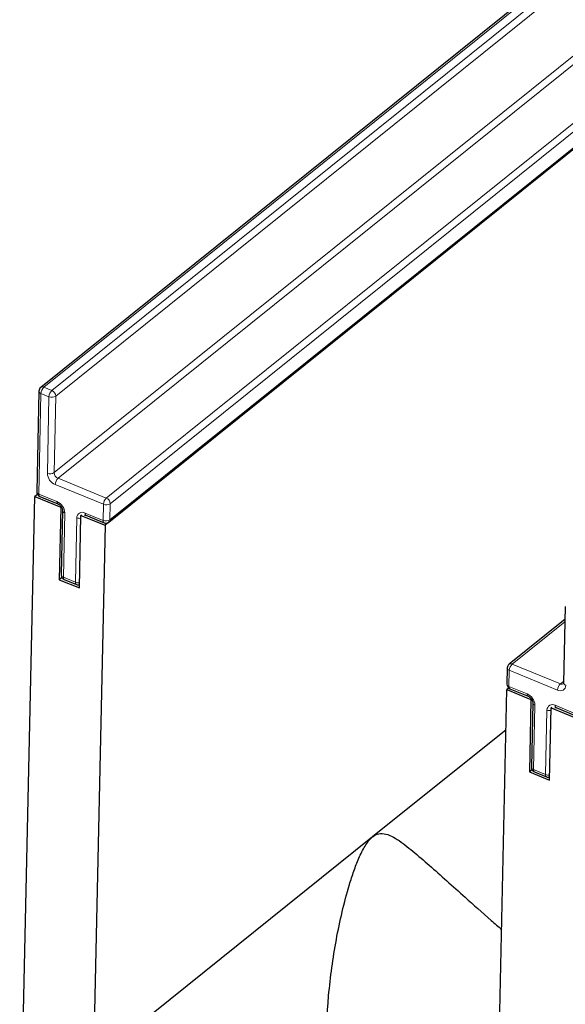
# Model space of a CAD drawing. Units: millimetres. Extents: x 0 to 420, y 0 to 297.
# Drawn here: x 83 to 101, y 34 to 68 of the extents above; entities that cross this region are included whole.
import ezdxf

# ---------------------------------------------------------------- set-up
doc = ezdxf.new("R2010")
doc.units = ezdxf.units.MM

msp = doc.modelspace()

# ---------------------------------------------------------------- linework, layer by layer
at = {"color": 7, "linetype": 'Continuous', "lineweight": 25}
for p, q in [((130.835, 92.9977), (83.4939, 54.9846)), ((133.216, 88.4538), (85.6847, 50.2881)), ((85.8187, 50.3996), (133.1598, 88.4127)), ((83.4316, 54.8582), (83.3578, 51.4288)), ((83.3807, 51.3408), (83.2896, 51.2677)), ((82.7788, 27.5358), (83.2896, 51.2677)), ((83.2896, 51.2677), (84.1792, 50.9038)), ((83.4614, 51.2709), (84.0773, 51.019)), ((84.1792, 50.9038), (84.1261, 48.4346)), ((84.1972, 50.9183), (84.1792, 50.9038)), ((84.2415, 50.7906), (84.1943, 48.5957)), ((84.8815, 50.6384), (84.8635, 50.6239)), ((84.8104, 48.1547), (84.8635, 50.6239)), ((84.8635, 50.6239), (85.6847, 50.2881)), ((85.0353, 50.6272), (85.6512, 50.3753)), ((85.6847, 50.2881), (85.2921, 32.0433)), ((84.2172, 48.5078), (84.1261, 48.4346)), ((84.1261, 48.4346), (84.8104, 48.1547)), ((84.2978, 48.4379), (84.7084, 48.2699)), ((101.361, 47.5253), (101.3049, 44.9189)), ((101.3516, 47.0854), (99.4452, 45.5546)), ((99.3829, 45.4283), (99.3711, 44.8795)), ((98.9786, 26.4457), (99.3713, 44.6904)), ((99.437, 44.7432), (99.3713, 44.6904)), ((99.3713, 44.6904), (100.1925, 44.3546)), ((99.4746, 44.7217), (100.0905, 44.4698)), ((100.1925, 44.3546), (100.1393, 41.8854)), ((100.2105, 44.369), (100.1925, 44.3546)), ((100.2548, 44.2413), (100.2076, 42.0465)), ((100.8237, 41.6055), (100.8768, 44.0747)), ((100.8948, 44.0892), (100.8768, 44.0747)), ((100.8768, 44.0747), (101.7664, 43.7108)), ((101.0486, 44.078), (101.6645, 43.8261)), ((99.3419, 43.3248), (94.7983, 39.6765)), ((100.2305, 41.9585), (100.1393, 41.8854)), ((100.1393, 41.8854), (100.8237, 41.6055)), ((100.3111, 41.8886), (100.7217, 41.7207)), ((94.7983, 39.6765), (85.2921, 32.0433))]:
    msp.add_line(p, q, dxfattribs=at)
at = {"color": 8, "linetype": 'Continuous', "lineweight": 18}
for p, q in [((130.9423, 93.0049), (83.6012, 54.9918)), ((83.8749, 54.8799), (131.2161, 92.893)), ((131.35, 92.6998), (84.0089, 54.6867)), ((83.9528, 52.0803), (131.2939, 90.0934)), ((131.4278, 89.9003), (84.0867, 51.8872)), ((85.7291, 51.2155), (133.0702, 89.2285)), ((133.2041, 89.0354), (85.863, 51.0223)), ((85.8512, 50.4736), (133.1923, 88.4867)), ((83.5032, 54.7783), (83.4294, 51.3489)), ((83.7769, 54.6664), (83.5032, 54.7783)), ((83.6012, 54.9918), (83.8749, 54.8799)), ((83.7208, 52.06), (83.7769, 54.6664)), ((84.0089, 54.6867), (83.9528, 52.0803)), ((85.6311, 51.002), (83.9887, 51.6737)), ((84.0867, 51.8872), (85.7291, 51.2155)), ((83.4294, 51.3489), (84.0453, 51.097)), ((85.6192, 50.4532), (85.6311, 51.002)), ((85.863, 51.0223), (85.8512, 50.4736)), ((84.3131, 50.7107), (84.2659, 48.5158)), ((85.0033, 50.7051), (85.6192, 50.4532)), ((84.6765, 48.3479), (84.7237, 50.5427)), ((84.2659, 48.5158), (84.6765, 48.3479)), ((101.3498, 47.005), (99.5525, 45.5618)), ((99.4545, 45.3483), (99.4427, 44.7996)), ((101.0969, 44.6766), (99.4545, 45.3483)), ((99.5525, 45.5618), (101.1949, 44.8901)), ((101.1949, 44.8901), (101.3062, 44.9795)), ((99.4427, 44.7996), (100.0586, 44.5477)), ((100.3264, 44.1614), (100.2792, 41.9666)), ((100.6897, 41.7986), (100.737, 43.9935)), ((101.0166, 44.1559), (101.6325, 43.904)), ((100.2792, 41.9666), (100.6897, 41.7986))]:
    msp.add_line(p, q, dxfattribs=at)
at = {"color": 8, "linetype": 'Continuous', "lineweight": 18, "flags": 128}
for points in [[(85.0033, 50.7051), (85.0046, 50.6798), (85.0095, 50.6585), (85.0177, 50.6418), (85.0291, 50.6305), (85.0353, 50.6272)], [(85.6192, 50.4532), (85.6205, 50.4279), (85.6253, 50.4066), (85.6336, 50.3899), (85.645, 50.3786), (85.6512, 50.3753)], [(99.4427, 44.7996), (99.4439, 44.7743), (99.4488, 44.7529), (99.457, 44.7363), (99.4684, 44.725), (99.4746, 44.7217)], [(100.0586, 44.5477), (100.0598, 44.5224), (100.0647, 44.501), (100.0729, 44.4844), (100.0843, 44.4731), (100.0898, 44.4701)], [(100.2792, 41.9666), (100.2804, 41.9413), (100.2853, 41.9199), (100.2935, 41.9032), (100.3049, 41.8919), (100.3111, 41.8886)], [(100.6897, 41.7986), (100.691, 41.7733), (100.6959, 41.752), (100.7041, 41.7353), (100.7155, 41.724), (100.7217, 41.7207)]]:
    msp.add_lwpolyline(points, dxfattribs=at)
at = {"color": 8, "linetype": 'Continuous', "lineweight": 18}
for centre, radius, start, end in [((83.5537, 54.8976), 0.1056, 63.23132, 124.46918), ((83.5287, 54.8732), 0.0982, 188.73882, 254.94964), ((83.8128, 54.7655), 0.3098, 133.06239, 177.6213), ((84.0865, 54.6535), 0.3098, 133.06239, 177.6213), ((83.8735, 54.8979), 0.2508, 247.36302, 302.66835), ((83.7884, 54.6769), 0.2207, 2.56373, 66.90304), ((83.8174, 52.2915), 0.2508, 247.36302, 302.66835), ((84.1618, 52.0797), 0.4414, 182.56373, 246.90304), ((84.1733, 52.0902), 0.2207, 182.56373, 246.90304), ((84.2982, 51.6608), 0.3098, 133.06239, 177.6213), ((83.4549, 51.4437), 0.0982, 188.73882, 254.94964), ((83.5049, 51.3343), 0.0769, 169.11272, 235.49781), ((84.1214, 51.0825), 0.0775, 169.25276, 234.64931), ((83.8721, 50.6909), 0.4414, 2.56373, 66.90304), ((85.9406, 50.9891), 0.3098, 133.06239, 177.6213), ((85.7276, 51.2335), 0.2508, 247.36302, 302.66835), ((85.6425, 51.0124), 0.2207, 2.56373, 66.90304), ((84.339, 50.8062), 0.0989, 189.84544, 254.82071), ((84.9089, 50.5458), 0.1852, 59.33486, 180.95862), ((84.8228, 50.7992), 0.2749, 248.86907, 278.07416), ((85.7158, 50.6847), 0.2508, 247.36302, 302.66835), ((85.7576, 50.4706), 0.0936, 310.70839, 1.83952), ((84.2914, 48.6106), 0.0982, 188.73882, 254.94964), ((84.3414, 48.5013), 0.0769, 169.11272, 235.49781), ((84.752, 48.3333), 0.0769, 169.11272, 235.49781), ((84.7756, 48.6043), 0.2749, 248.86907, 278.07416), ((99.4772, 45.4407), 0.0951, 187.52527, 256.16319), ((99.5049, 45.4676), 0.1056, 63.23132, 124.46918), ((99.764, 45.3355), 0.3098, 133.06239, 177.6213), ((99.4654, 44.892), 0.0951, 187.52527, 256.16319), ((101.4064, 44.6638), 0.3098, 133.06239, 177.6213), ((101.1913, 44.8359), 0.1852, 239.33486, 0.95862), ((101.2426, 44.9821), 0.1036, 242.57169, 304.93574), ((101.402, 44.9339), 0.0982, 188.73882, 254.94964), ((99.8854, 44.1417), 0.4414, 2.56373, 66.90304), ((100.3496, 44.2544), 0.0958, 188.6791, 256.01251), ((100.9222, 43.9966), 0.1852, 59.33486, 180.95862), ((100.8363, 44.2516), 0.2766, 248.95749, 277.98574), ((101.0922, 44.1414), 0.0769, 169.11272, 235.49781), ((100.3019, 42.0589), 0.0951, 187.52527, 256.16319), ((100.7891, 42.0568), 0.2766, 248.95749, 277.98574)]:
    msp.add_arc(centre, radius, start, end, dxfattribs=at)
at = {"color": 7, "linetype": 'Continuous', "lineweight": 25}
for centre, start, end in [((83.5983, 54.8547), 128.76311, 178.76711), ((83.5245, 51.4252), 178.76711, 247.75601), ((85.7143, 50.5296), 247.75601, 308.76311), ((84.3609, 48.5921), 178.76711, 247.75601), ((84.7715, 48.4242), 247.75601, 284.30296), ((99.5495, 45.4247), 128.76311, 178.76711), ((99.5377, 44.876), 178.76711, 247.75601), ((100.3742, 42.0429), 178.76711, 247.75601), ((100.7848, 41.875), 247.75601, 284.30296)]:
    msp.add_arc(centre, 0.1667, start, end, dxfattribs=at)
for points, knots in [([(84.0773, 51.019), (84.0873, 51.0143), (84.1109, 51.0032), (84.1507, 50.9735), (84.174, 50.9449), (84.1847, 50.9316)], [0, 0, 0, 0, 0.2864185, 0.6697591, 1, 1, 1, 1]), ([(84.2033, 50.9039), (84.2102, 50.8927), (84.228, 50.8643), (84.2401, 50.8215), (84.2411, 50.8001), (84.2415, 50.7906)], [0, 0, 0, 0, 0.2624766, 0.6702648, 1, 1, 1, 1]), ([(84.9863, 50.6358), (84.9879, 50.6366), (84.9907, 50.6379), (85.0162, 50.6346), (85.0318, 50.6286), (85.0353, 50.6272)], [0, 0, 0, 0, 0.5101419, 0.8907339, 1, 1, 1, 1]), ([(101.3049, 44.9189), (101.3042, 44.9126), (101.3026, 44.8974), (101.3014, 44.8965), (101.3007, 44.8961)], [0, 0, 0, 0, 0.419929, 1, 1, 1, 1]), ([(100.0905, 44.4698), (100.1006, 44.465), (100.1241, 44.4539), (100.1639, 44.4242), (100.1872, 44.3956), (100.198, 44.3824)], [0, 0, 0, 0, 0.2864185, 0.6697591, 1, 1, 1, 1]), ([(100.2166, 44.3546), (100.2235, 44.3435), (100.2412, 44.315), (100.2533, 44.2722), (100.2544, 44.2509), (100.2548, 44.2413)], [0, 0, 0, 0, 0.2624766, 0.6702648, 1, 1, 1, 1]), ([(100.9996, 44.0866), (101.0012, 44.0873), (101.004, 44.0886), (101.0295, 44.0853), (101.0451, 44.0793), (101.0486, 44.078)], [0, 0, 0, 0, 0.5101419, 0.8907339, 1, 1, 1, 1]), ([(94.9129, 25.0025), (94.6046, 25.5645), (94.3477, 26.1446), (93.9173, 27.3352), (93.7442, 27.9457), (93.5737, 28.7259), (93.5419, 28.883), (93.483, 29.1979), (93.4559, 29.3555), (93.3816, 29.8284), (93.3412, 30.144), (93.2451, 31.0919), (93.2147, 31.7252), (93.2136, 32.9945), (93.2431, 33.6304), (93.3304, 34.586), (93.3668, 34.905), (93.4541, 35.5425), (93.5049, 35.86), (93.6213, 36.4924), (93.687, 36.8076), (93.8349, 37.4335), (93.917, 37.7443), (94.057, 38.2049), (94.1064, 38.3572), (94.2125, 38.6572), (94.2691, 38.8049), (94.3627, 39.0207), (94.3953, 39.0916), (94.4648, 39.2303), (94.5017, 39.2984), (94.579, 39.4254), (94.6196, 39.4848), (94.6844, 39.5651), (94.7068, 39.5906), (94.7523, 39.6371), (94.7752, 39.6579), (94.7983, 39.6765)], [0, 0, 0, 0, 0.125, 0.125, 0.25, 0.25, 0.28125, 0.28125, 0.3125, 0.3125, 0.375, 0.375, 0.5, 0.5, 0.625, 0.625, 0.6875, 0.6875, 0.75, 0.75, 0.8125, 0.8125, 0.875, 0.875, 0.90625, 0.90625, 0.9375, 0.9375, 0.953125, 0.953125, 0.96875, 0.96875, 0.984375, 0.984375, 0.9921875, 0.9921875, 1, 1, 1, 1]), ([(94.7983, 39.6765), (94.8313, 39.6999), (94.9403, 39.7772), (95.1433, 39.8077), (95.3839, 39.737), (95.7307, 39.5404), (96.1688, 39.1949), (96.7264, 38.7115), (97.316, 38.1851), (98.0152, 37.5602), (98.637, 37.0068), (99.0765, 36.6217), (99.1954, 36.5175)], [0, 0, 0, 0, 0.0206026, 0.0681595, 0.1287535, 0.1909444, 0.3275352, 0.4650477, 0.604205, 0.7437835, 0.930693, 1, 1, 1, 1])]:
    msp.add_open_spline(points, degree=3, knots=knots, dxfattribs=at)

doc.saveas('drawing.dxf')
